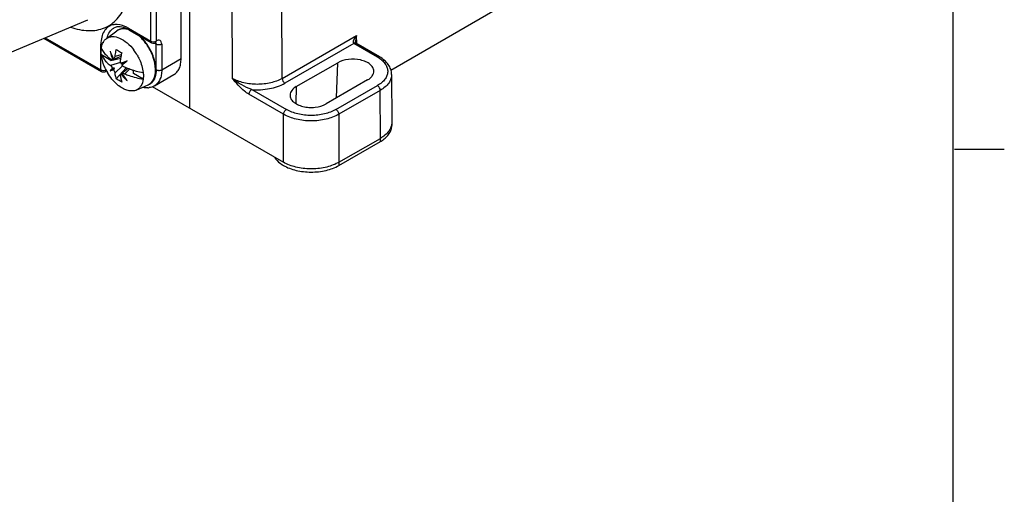
# Model space of a CAD drawing. Units: inches. Extents: x 0.5 to 33.6, y 0.5 to 21.6.
# Drawn here: x 28.7 to 33.6, y 14.4 to 16.8 of the extents above; entities that cross this region are included whole.
import ezdxf

# ---------------------------------------------------------------- set-up
doc = ezdxf.new("R2010")
doc.units = ezdxf.units.IN
doc.header["$LTSCALE"] = 1.87
doc.header["$MEASUREMENT"] = 0
doc.layers.get('0').update_dxf_attribs({"linetype": 'CONTINUOUS'})

msp = doc.modelspace()

# ---------------------------------------------------------------- linework, layer by layer
at = {"color": 7, "linetype": 'CONTINUOUS'}
for p, q in [((33.352, 0.7035), (33.352, 21.3367)), ((29.51, 17.5685), (29.51, 16.3791)), ((29.5128, 17.5669), (29.51, 16.3791)), ((29.4683, 16.6282), (29.4683, 17.464)), ((29.7217, 17.4486), (29.7259, 16.5284)), ((29.9765, 16.5283), (29.9722, 17.4511)), ((29.3155, 16.7161), (29.3155, 17.2311)), ((29.3427, 17.2307), (29.3427, 16.7165)), ((31.036, 16.8647), (30.523, 16.5685)), ((28.5119, 16.6175), (28.9983, 16.824)), ((29.0927, 16.7291), (29.1454, 16.7675)), ((29.2038, 16.7806), (29.3155, 16.7161)), ((29.2078, 16.7718), (29.3192, 16.7075)), ((29.9765, 16.5283), (30.351, 16.7445)), ((30.3514, 16.703), (30.351, 16.7445)), ((28.7781, 16.7305), (29.0686, 16.5628)), ((28.7846, 16.7333), (29.0649, 16.5715)), ((29.0649, 16.5715), (29.0649, 16.7004)), ((29.3192, 16.7075), (29.3268, 16.705)), ((29.343, 16.7006), (29.3341, 16.7057)), ((29.3364, 16.714), (29.3394, 16.7149)), ((29.3399, 16.7081), (29.3388, 16.7075)), ((29.3394, 16.7149), (29.3427, 16.7165)), ((29.3414, 16.7087), (29.3399, 16.7081)), ((29.3417, 16.7088), (29.3414, 16.7087)), ((29.343, 16.572), (29.343, 16.7006)), ((29.3709, 16.7006), (29.3709, 16.572)), ((30.3372, 16.7045), (29.9904, 16.5043)), ((30.3358, 16.7058), (30.3372, 16.7045)), ((30.456, 16.6359), (30.3372, 16.7045)), ((30.3455, 16.7137), (30.3455, 16.7136)), ((30.3457, 16.7106), (30.3455, 16.7136)), ((30.4659, 16.6369), (30.3471, 16.7055)), ((29.1155, 16.6182), (29.0671, 16.6462)), ((29.1671, 16.6461), (29.1344, 16.6381)), ((29.1641, 16.6089), (29.1128, 16.5926)), ((29.1155, 16.6182), (29.1643, 16.6299)), ((29.1155, 16.6182), (29.1155, 16.624)), ((29.1289, 16.6252), (29.1321, 16.6257)), ((29.1658, 16.639), (29.129, 16.6242)), ((29.1964, 16.6159), (29.1738, 16.6029)), ((29.3709, 16.572), (29.4683, 16.6282)), ((30.0473, 16.4868), (30.2561, 16.6073)), ((30.2506, 16.4306), (30.2561, 16.6073)), ((29.1335, 16.5796), (29.111, 16.5666)), ((29.1344, 16.5552), (29.1742, 16.5914)), ((29.1926, 16.5813), (29.1409, 16.5267)), ((29.2013, 16.578), (29.1699, 16.5534)), ((29.1738, 16.5564), (29.1707, 16.5529)), ((29.1846, 16.5511), (29.208, 16.5755)), ((29.2291, 16.5527), (29.2291, 16.5691)), ((29.2775, 16.5247), (29.2291, 16.5527)), ((29.3342, 16.4909), (29.4316, 16.5471)), ((29.3397, 16.5704), (29.3397, 16.5716)), ((30.5274, 16.5481), (30.5281, 16.3068)), ((29.2426, 16.4695), (29.3022, 16.4959)), ((30.4065, 16.5205), (30.1977, 16.4)), ((29.3229, 16.4871), (29.9833, 16.1059)), ((29.9839, 16.3473), (29.8093, 16.4481)), ((29.8232, 16.4722), (29.9978, 16.3714)), ((30.0473, 16.4868), (30.0447, 16.402)), ((30.2472, 16.3714), (30.456, 16.4919)), ((30.4699, 16.4679), (30.2611, 16.3473)), ((30.4705, 16.2264), (30.4699, 16.4679)), ((29.9833, 16.1059), (29.9839, 16.3473)), ((30.2611, 16.3473), (30.2617, 16.1059)), ((30.5281, 16.3068), (30.5281, 16.2907)), ((30.2617, 16.1059), (30.4705, 16.2264)), ((30.2617, 16.0898), (30.4705, 16.2103)), ((30.4705, 16.2103), (30.4705, 16.2264)), ((33.3592, 16.1718), (33.6092, 16.1718)), ((30.2617, 16.1059), (30.2617, 16.0898))]:
    msp.add_line(p, q, dxfattribs=at)
for points in [[(29.3268, 16.705), (29.3349, 16.7058), (29.3388, 16.7075)], [(30.3472, 16.7054), (30.3472, 16.7054), (30.3472, 16.7054)]]:
    msp.add_lwpolyline(points, dxfattribs=at)
for centre, radius, start, end in [((29.141, 16.7246), 0.0749, 95.1031, 103.2907), ((29.1792, 16.7272), 0.0525, 120.0114, 125.5672), ((29.1783, 16.6881), 0.0904, 76.9301, 79.1929), ((29.1291, 16.6355), 0.1574, 59.9818, 62.7874), ((29.1353, 16.6782), 0.0669, 148.9106, 153.3789), ((29.2038, 16.7069), 0.1108, 165.0215, 166.8982), ((29.0827, 16.5505), 0.2603, 33.2223, 35.259), ((29.0792, 16.5484), 0.2651, 33.3823, 35.396), ((29.3353, 16.7035), 0.00713, 40.2741, 47.9048), ((29.1898, 16.7434), 0.1384, 207.5818, 212.8786), ((29.2013, 16.7508), 0.1521, 212.8677, 217.1674), ((29.2073, 16.7552), 0.1596, 217.1369, 217.4926), ((29.656, 16.8855), 0.5879, 202.0147, 204.8985), ((29.3854, 16.725), 0.2808, 192.3102, 198.5103), ((29.0245, 16.5168), 0.2572, 30.0714, 36.6175), ((29.2481, 16.7942), 0.2161, 227.2125, 231.26), ((29.3853, 16.725), 0.2807, 198.5091, 201.4533), ((29.6768, 16.895), 0.6107, 204.8819, 205.3404), ((29.0742, 16.761), 0.1474, 289.7424, 291.1116), ((29.679, 16.896), 0.6131, 205.3402, 205.5208), ((29.6813, 16.8971), 0.6157, 205.5211, 206.2124), ((29.0774, 16.7528), 0.1386, 291.1172, 291.8874), ((29.0818, 16.7419), 0.1268, 291.8655, 294.0718), ((29.126, 16.6512), 0.0262, 283.4594, 286.7583), ((29.201, 16.6188), 0.0383, 193.7795, 202.948), ((29.2955, 16.3117), 0.3197, 113.7328, 113.9408), ((29.2011, 16.8497), 0.2483, 261.8173, 262.4497), ((29.3027, 16.2951), 0.3378, 112.7401, 113.7257), ((29.1997, 16.8391), 0.2377, 262.4432, 263.7437), ((29.3977, 16.5045), 0.2445, 156.814, 158.1879), ((28.9825, 16.8539), 0.3197, 306.0603, 306.2683), ((28.9671, 16.8747), 0.3457, 306.2847, 307.7635), ((29.3869, 16.5091), 0.2328, 156.25, 156.809), ((30.3767, 16.4985), 0.1586, 57.2448, 60.0172), ((29.0783, 16.5799), 0.0193, 260.0355, 280.1394), ((29.3197, 16.6872), 0.2569, 206.861, 207.4939), ((29.3218, 16.6884), 0.2594, 207.4972, 210.236), ((29.1214, 16.1933), 0.3865, 88.2018, 89.6145), ((28.7929, 16.7623), 0.3866, 330.3856, 331.7981), ((29.259, 16.44), 0.1442, 128.1312, 130.2708), ((29.3853, 16.725), 0.2807, 218.547, 221.4912), ((29.2519, 16.4489), 0.1328, 127.4412, 128.1115), ((29.6824, 16.8953), 0.6157, 213.7879, 214.4792), ((29.2466, 16.4558), 0.1241, 125.9156, 127.4513), ((29.6802, 16.8938), 0.6131, 214.4795, 214.66), ((29.6783, 16.8924), 0.6107, 214.6598, 215.1184), ((29.3498, 16.9929), 0.4409, 253.4738, 254.6819), ((29.353, 17.0047), 0.4532, 254.6815, 255.8358), ((29.3603, 17.0349), 0.4842, 255.8798, 260.1546), ((29.1864, 16.5703), 0.1533, 1.2104, 1.6344), ((29.1895, 16.5704), 0.1502, 0.4795, 1.2115), ((29.1902, 16.5721), 0.1509, 0.6256, 1.0586), ((29.1929, 16.5721), 0.1482, 0.0011, 0.6262), ((29.196, 16.5721), 0.1452, 359.1998, 0.0013), ((29.3854, 16.7251), 0.2809, 221.4882, 224.5351), ((29.6597, 16.8792), 0.5879, 215.1018, 217.9855), ((29.3851, 16.7247), 0.2804, 224.5379, 227.6944), ((29.2841, 16.5454), 0.0525, 294.2564, 299.9927), ((29.2836, 16.5461), 0.0534, 300.0735, 312.0871), ((29.2769, 16.5483), 0.0585, 317.77, 320.802), ((29.2957, 16.5629), 0.082, 273.9544, 277.8163), ((30.3827, 16.3626), 0.1758, 299.9759, 303.2936), ((30.1669, 16.27), 0.1896, 298.1282, 299.9898), ((30.0711, 16.242), 0.1757, 236.7099, 239.8275)]:
    msp.add_arc(centre, radius, start, end, dxfattribs=at)
for points, knots in [([(28.9119, 16.7865), (28.941, 16.7761), (28.9859, 16.7663), (29.0442, 16.7703), (29.0833, 16.7814), (29.1183, 16.8007), (29.1595, 16.8374), (29.1971, 16.9039), (29.2157, 17.0022), (29.2099, 17.1151), (29.1807, 17.2361), (29.1472, 17.3159), (29.1271, 17.3555)], [0, 0, 0, 0, 0.114555, 0.166372, 0.215781, 0.264239, 0.313351, 0.418753, 0.540453, 0.680215, 0.835256, 1, 1, 1, 1]), ([(29.1237, 16.7975), (29.1149, 16.7954), (29.0977, 16.7875), (29.0784, 16.7651), (29.067, 16.7349), (29.0649, 16.7124), (29.0649, 16.7004)], [0, 0, 0, 0, 0.221662, 0.450277, 0.706475, 1, 1, 1, 1]), ([(29.2038, 16.7806), (29.198, 16.784), (29.1765, 16.7949), (29.1516, 16.8008), (29.1343, 16.7992)], [0, 0, 0, 0, 0.279627, 1, 1, 1, 1]), ([(29.0967, 16.7355), (29.0993, 16.7453), (29.1069, 16.7634), (29.1213, 16.7771), (29.1292, 16.7817)], [0, 0, 0, 0, 0.527893, 1, 1, 1, 1]), ([(29.152, 16.788), (29.1499, 16.7879), (29.1418, 16.7871), (29.134, 16.7844), (29.1289, 16.7815)], [0, 0, 0, 0, 0.268618, 1, 1, 1, 1]), ([(29.1952, 16.777), (29.1864, 16.7787), (29.1687, 16.7794), (29.1521, 16.7724), (29.1454, 16.7675)], [0, 0, 0, 0, 0.519287, 1, 1, 1, 1]), ([(29.2077, 16.7726), (29.1969, 16.7764), (29.1799, 16.7796), (29.1585, 16.7752), (29.1494, 16.7704), (29.1454, 16.7675)], [0, 0, 0, 0, 0.532438, 0.769992, 1, 1, 1, 1]), ([(29.2011, 16.7755), (29.1967, 16.7777), (29.1813, 16.7847), (29.1641, 16.7886), (29.152, 16.788)], [0, 0, 0, 0, 0.287341, 1, 1, 1, 1]), ([(29.1529, 16.7726), (29.1586, 16.776), (29.172, 16.7805), (29.1861, 16.7802), (29.1932, 16.7791)], [0, 0, 0, 0, 0.479825, 1, 1, 1, 1]), ([(29.2038, 16.7806), (29.2038, 16.7788), (29.2043, 16.7753), (29.2065, 16.7725), (29.2078, 16.7718)], [0, 0, 0, 0, 0.550751, 1, 1, 1, 1]), ([(29.2995, 16.6924), (29.2959, 16.6979), (29.2815, 16.7184), (29.264, 16.7369), (29.2495, 16.7484)], [0, 0, 0, 0, 0.259971, 1, 1, 1, 1]), ([(29.2952, 16.7008), (29.2921, 16.7052), (29.2797, 16.7217), (29.2651, 16.7368), (29.2531, 16.7464)], [0, 0, 0, 0, 0.259331, 1, 1, 1, 1]), ([(29.2953, 16.702), (29.2926, 16.7058), (29.2816, 16.7205), (29.269, 16.7339), (29.2588, 16.7429)], [0, 0, 0, 0, 0.257268, 1, 1, 1, 1]), ([(30.351, 16.7445), (30.346, 16.7387), (30.3394, 16.7292), (30.3339, 16.7162), (30.3337, 16.7083), (30.3358, 16.7058)], [0, 0, 0, 0, 0.530513, 0.779441, 1, 1, 1, 1]), ([(30.351, 16.7445), (30.3502, 16.7421), (30.3472, 16.7321), (30.3454, 16.7216), (30.3455, 16.7137)], [0, 0, 0, 0, 0.246875, 1, 1, 1, 1]), ([(29.0671, 16.6793), (29.0673, 16.681), (29.0683, 16.6877), (29.07, 16.6943), (29.0716, 16.6991)], [0, 0, 0, 0, 0.259865, 1, 1, 1, 1]), ([(29.078, 16.7127), (29.079, 16.7144), (29.083, 16.7205), (29.0883, 16.7259), (29.0927, 16.7291)], [0, 0, 0, 0, 0.259198, 1, 1, 1, 1]), ([(29.0927, 16.7291), (29.0969, 16.7321), (29.1065, 16.737), (29.1293, 16.7408), (29.162, 16.7325), (29.1991, 16.7077), (29.2209, 16.6839), (29.231, 16.6702)], [0, 0, 0, 0, 0.094508, 0.192846, 0.416959, 0.689363, 1, 1, 1, 1]), ([(29.3397, 16.5747), (29.3391, 16.5946), (29.3302, 16.6362), (29.3114, 16.6741), (29.2995, 16.6924)], [0, 0, 0, 0, 0.47696, 1, 1, 1, 1]), ([(29.34, 16.5749), (29.3397, 16.5949), (29.3313, 16.6368), (29.3125, 16.6747), (29.3005, 16.6932)], [0, 0, 0, 0, 0.475421, 1, 1, 1, 1]), ([(29.3411, 16.5749), (29.3407, 16.5951), (29.3319, 16.6374), (29.3128, 16.6758), (29.3006, 16.6943)], [0, 0, 0, 0, 0.477133, 1, 1, 1, 1]), ([(29.3192, 16.7075), (29.3179, 16.7082), (29.3156, 16.711), (29.3152, 16.7145), (29.3152, 16.7163)], [0, 0, 0, 0, 0.449335, 1, 1, 1, 1]), ([(29.3155, 16.7165), (29.3159, 16.7162), (29.3178, 16.7152), (29.3199, 16.7145), (29.3215, 16.7141)], [0, 0, 0, 0, 0.235006, 1, 1, 1, 1]), ([(29.3388, 16.7075), (29.3401, 16.7083), (29.3423, 16.7112), (29.3428, 16.7146), (29.3427, 16.7165)], [0, 0, 0, 0, 0.448509, 1, 1, 1, 1]), ([(29.343, 16.7006), (29.343, 16.7013), (29.3429, 16.7039), (29.342, 16.7066), (29.3407, 16.7081)], [0, 0, 0, 0, 0.282549, 1, 1, 1, 1]), ([(29.3709, 16.7006), (29.3709, 16.7043), (29.3699, 16.7114), (29.3632, 16.7197), (29.3526, 16.7212), (29.346, 16.7185), (29.3427, 16.7165)], [0, 0, 0, 0, 0.275006, 0.499142, 0.72412, 1, 1, 1, 1]), ([(29.3709, 16.7006), (29.3667, 16.6982), (29.3569, 16.6963), (29.3471, 16.6982), (29.343, 16.7006)], [0, 0, 0, 0, 0.499999, 1, 1, 1, 1]), ([(30.3426, 16.7064), (30.3421, 16.7063), (30.3403, 16.706), (30.3385, 16.7053), (30.3372, 16.7045)], [0, 0, 0, 0, 0.231252, 1, 1, 1, 1]), ([(29.0661, 16.6633), (29.0661, 16.6646), (29.0662, 16.67), (29.0666, 16.6753), (29.0671, 16.6793)], [0, 0, 0, 0, 0.256781, 1, 1, 1, 1]), ([(29.0671, 16.6462), (29.0669, 16.6476), (29.0664, 16.6533), (29.0661, 16.659), (29.0661, 16.6633)], [0, 0, 0, 0, 0.255886, 1, 1, 1, 1]), ([(29.0905, 16.5711), (29.0873, 16.5773), (29.0764, 16.6012), (29.0692, 16.6269), (29.0671, 16.6462)], [0, 0, 0, 0, 0.261818, 1, 1, 1, 1]), ([(29.0671, 16.6462), (29.0688, 16.6429), (29.0764, 16.6297), (29.0861, 16.6177), (29.0942, 16.6094)], [0, 0, 0, 0, 0.239258, 1, 1, 1, 1]), ([(29.1013, 16.6356), (29.0994, 16.6374), (29.092, 16.6445), (29.0853, 16.6521), (29.0807, 16.6581)], [0, 0, 0, 0, 0.257739, 1, 1, 1, 1]), ([(29.1409, 16.6741), (29.1402, 16.6711), (29.1376, 16.6592), (29.1356, 16.6471), (29.1344, 16.6381)], [0, 0, 0, 0, 0.254429, 1, 1, 1, 1]), ([(29.1409, 16.6741), (29.1431, 16.6727), (29.1525, 16.667), (29.1622, 16.6615), (29.1695, 16.6576)], [0, 0, 0, 0, 0.241979, 1, 1, 1, 1]), ([(29.1695, 16.6576), (29.1688, 16.6545), (29.1663, 16.6426), (29.1643, 16.6306), (29.1631, 16.6216)], [0, 0, 0, 0, 0.254428, 1, 1, 1, 1]), ([(29.2472, 16.6457), (29.2512, 16.6386), (29.2655, 16.611), (29.275, 16.5806), (29.2775, 16.5578)], [0, 0, 0, 0, 0.261655, 1, 1, 1, 1]), ([(29.0942, 16.6094), (29.0956, 16.608), (29.1016, 16.6021), (29.1079, 16.5965), (29.1128, 16.5926)], [0, 0, 0, 0, 0.244166, 1, 1, 1, 1]), ([(29.1128, 16.5926), (29.1138, 16.5918), (29.118, 16.588), (29.1216, 16.5835), (29.124, 16.5798)], [0, 0, 0, 0, 0.222285, 1, 1, 1, 1]), ([(29.1344, 16.6381), (29.1342, 16.6368), (29.1334, 16.6322), (29.1313, 16.6275), (29.1289, 16.6252)], [0, 0, 0, 0, 0.28546, 1, 1, 1, 1]), ([(29.1846, 16.5842), (29.1833, 16.5848), (29.178, 16.5875), (29.1734, 16.5917), (29.1707, 16.5954)], [0, 0, 0, 0, 0.23834, 1, 1, 1, 1]), ([(29.1964, 16.6159), (29.1942, 16.6151), (29.1861, 16.6123), (29.1781, 16.6091), (29.1722, 16.6067)], [0, 0, 0, 0, 0.259623, 1, 1, 1, 1]), ([(29.1787, 16.6014), (29.1802, 16.6026), (29.1862, 16.6072), (29.192, 16.6121), (29.1964, 16.6159)], [0, 0, 0, 0, 0.241571, 1, 1, 1, 1]), ([(29.4316, 16.5471), (29.4374, 16.5505), (29.4484, 16.5597), (29.46, 16.5787), (29.4669, 16.6022), (29.4683, 16.6192), (29.4683, 16.6282)], [0, 0, 0, 0, 0.217783, 0.45091, 0.710297, 1, 1, 1, 1]), ([(30.4376, 16.5655), (30.4373, 16.5716), (30.4331, 16.5847), (30.4183, 16.6007), (30.3968, 16.6133), (30.3604, 16.6251), (30.3112, 16.6273), (30.2724, 16.6167), (30.2561, 16.6073)], [0, 0, 0, 0, 0.087445, 0.187967, 0.306288, 0.440618, 0.731262, 1, 1, 1, 1]), ([(30.456, 16.6359), (30.4576, 16.6369), (30.4609, 16.6382), (30.4645, 16.6377), (30.4658, 16.6369)], [0, 0, 0, 0, 0.550708, 1, 1, 1, 1]), ([(30.4626, 16.6319), (30.4696, 16.6274), (30.4824, 16.6177), (30.4973, 16.6002), (30.5063, 16.5811), (30.5087, 16.5611), (30.5043, 16.5412), (30.4936, 16.5225), (30.4771, 16.5056), (30.4635, 16.4963), (30.456, 16.4919)], [0, 0, 0, 0, 0.141981, 0.269317, 0.38474, 0.493869, 0.604092, 0.722454, 0.853851, 1, 1, 1, 1]), ([(30.5274, 16.5481), (30.5273, 16.5569), (30.5242, 16.5747), (30.5112, 16.5991), (30.4912, 16.6204), (30.4748, 16.6318), (30.4659, 16.6369)], [0, 0, 0, 0, 0.232236, 0.471318, 0.725925, 1, 1, 1, 1]), ([(29.0684, 16.563), (29.0678, 16.5633), (29.0653, 16.5656), (29.0646, 16.5691), (29.0646, 16.5716)], [0, 0, 0, 0, 0.220695, 1, 1, 1, 1]), ([(29.0649, 16.5718), (29.0653, 16.5716), (29.0672, 16.5706), (29.0693, 16.5699), (29.0709, 16.5695)], [0, 0, 0, 0, 0.235133, 1, 1, 1, 1]), ([(29.0883, 16.5629), (29.0887, 16.5632), (29.0905, 16.5645), (29.0916, 16.5668), (29.092, 16.5685)], [0, 0, 0, 0, 0.233194, 1, 1, 1, 1]), ([(29.0939, 16.5652), (29.0933, 16.5651), (29.0914, 16.5644), (29.0895, 16.5636), (29.0883, 16.5629)], [0, 0, 0, 0, 0.287458, 1, 1, 1, 1]), ([(29.1288, 16.5153), (29.1259, 16.5185), (29.1144, 16.5318), (29.1044, 16.5463), (29.0977, 16.5578)], [0, 0, 0, 0, 0.245406, 1, 1, 1, 1]), ([(29.124, 16.5798), (29.1227, 16.5787), (29.118, 16.5747), (29.1137, 16.5702), (29.111, 16.5666)], [0, 0, 0, 0, 0.275014, 1, 1, 1, 1]), ([(29.111, 16.5666), (29.1124, 16.5668), (29.1185, 16.5677), (29.1245, 16.5695), (29.1289, 16.5713)], [0, 0, 0, 0, 0.226172, 1, 1, 1, 1]), ([(29.1289, 16.5713), (29.1296, 16.5699), (29.132, 16.5647), (29.1338, 16.5593), (29.1344, 16.5552)], [0, 0, 0, 0, 0.273489, 1, 1, 1, 1]), ([(29.1344, 16.5552), (29.1348, 16.5527), (29.1364, 16.5431), (29.1387, 16.5336), (29.1409, 16.5267)], [0, 0, 0, 0, 0.257067, 1, 1, 1, 1]), ([(29.1631, 16.5387), (29.1629, 16.5398), (29.1626, 16.5437), (29.1638, 16.548), (29.1658, 16.55)], [0, 0, 0, 0, 0.286668, 1, 1, 1, 1]), ([(29.2244, 16.5702), (29.2209, 16.5712), (29.2075, 16.5754), (29.1943, 16.5802), (29.1846, 16.5842)], [0, 0, 0, 0, 0.255003, 1, 1, 1, 1]), ([(29.1846, 16.5511), (29.1918, 16.5481), (29.2219, 16.5367), (29.2534, 16.5289), (29.2775, 16.5247)], [0, 0, 0, 0, 0.240278, 1, 1, 1, 1]), ([(29.2775, 16.5578), (29.2776, 16.5564), (29.2782, 16.5507), (29.2784, 16.5449), (29.2784, 16.5407)], [0, 0, 0, 0, 0.255886, 1, 1, 1, 1]), ([(29.343, 16.572), (29.343, 16.559), (29.3401, 16.535), (29.3274, 16.5137), (29.3194, 16.5065)], [0, 0, 0, 0, 0.545652, 1, 1, 1, 1]), ([(29.3203, 16.5089), (29.3273, 16.5162), (29.3381, 16.5362), (29.3409, 16.5583), (29.3411, 16.5701)], [0, 0, 0, 0, 0.462681, 1, 1, 1, 1]), ([(29.3222, 16.5113), (29.3251, 16.5149), (29.3364, 16.5326), (29.3397, 16.5542), (29.3397, 16.5704)], [0, 0, 0, 0, 0.222989, 1, 1, 1, 1]), ([(29.3709, 16.572), (29.3709, 16.563), (29.3695, 16.5459), (29.3626, 16.5225), (29.3509, 16.5034), (29.34, 16.4942), (29.3342, 16.4909)], [0, 0, 0, 0, 0.2897, 0.549084, 0.782214, 1, 1, 1, 1]), ([(29.343, 16.572), (29.3435, 16.5717), (29.3455, 16.5706), (29.3477, 16.5699), (29.3494, 16.5695)], [0, 0, 0, 0, 0.234676, 1, 1, 1, 1]), ([(29.3494, 16.5695), (29.3512, 16.5691), (29.3584, 16.5681), (29.3662, 16.5693), (29.3709, 16.572)], [0, 0, 0, 0, 0.259244, 1, 1, 1, 1]), ([(30.4065, 16.5205), (30.4113, 16.5233), (30.42, 16.5293), (30.4302, 16.5404), (30.4365, 16.5526), (30.4377, 16.5613), (30.4376, 16.5655)], [0, 0, 0, 0, 0.290361, 0.549673, 0.78212, 1, 1, 1, 1]), ([(30.5274, 16.5481), (30.5274, 16.5406), (30.5247, 16.525), (30.5129, 16.5033), (30.4942, 16.4836), (30.4786, 16.4728), (30.4699, 16.4679)], [0, 0, 0, 0, 0.217791, 0.450869, 0.710235, 1, 1, 1, 1]), ([(29.1556, 16.4905), (29.1533, 16.4923), (29.1438, 16.4999), (29.135, 16.5085), (29.1288, 16.5153)], [0, 0, 0, 0, 0.241691, 1, 1, 1, 1]), ([(29.1695, 16.5101), (29.167, 16.5113), (29.1572, 16.5163), (29.1477, 16.522), (29.1409, 16.5267)], [0, 0, 0, 0, 0.253399, 1, 1, 1, 1]), ([(29.1631, 16.5387), (29.1635, 16.5362), (29.1651, 16.5266), (29.1674, 16.517), (29.1695, 16.5101)], [0, 0, 0, 0, 0.257067, 1, 1, 1, 1]), ([(29.2775, 16.5247), (29.2759, 16.5126), (29.2709, 16.4951), (29.2563, 16.4774), (29.2473, 16.4716), (29.2426, 16.4695)], [0, 0, 0, 0, 0.537132, 0.773087, 1, 1, 1, 1]), ([(29.2784, 16.5407), (29.2784, 16.5393), (29.2784, 16.534), (29.278, 16.5286), (29.2775, 16.5247)], [0, 0, 0, 0, 0.256781, 1, 1, 1, 1]), ([(29.3022, 16.4959), (29.3073, 16.4982), (29.3136, 16.5023), (29.3189, 16.5076), (29.3202, 16.509)], [0, 0, 0, 0, 0.745717, 1, 1, 1, 1]), ([(29.9765, 16.5283), (29.9587, 16.518), (29.9173, 16.503), (29.8512, 16.4959), (29.7851, 16.5031), (29.7437, 16.5181), (29.7259, 16.5284)], [0, 0, 0, 0, 0.237237, 0.499963, 0.762708, 1, 1, 1, 1]), ([(29.8232, 16.4722), (29.8057, 16.4777), (29.7716, 16.4944), (29.7407, 16.516), (29.7259, 16.5284)], [0, 0, 0, 0, 0.488495, 1, 1, 1, 1]), ([(29.8093, 16.4481), (29.8016, 16.453), (29.7824, 16.4668), (29.7552, 16.4946), (29.7357, 16.5169), (29.7259, 16.5284)], [0, 0, 0, 0, 0.233749, 0.610734, 1, 1, 1, 1]), ([(29.8232, 16.4722), (29.8532, 16.4697), (29.9111, 16.4724), (29.9668, 16.4907), (29.9904, 16.5043)], [0, 0, 0, 0, 0.524756, 1, 1, 1, 1]), ([(29.9765, 16.5283), (29.9765, 16.5235), (29.9798, 16.5142), (29.9863, 16.5067), (29.9904, 16.5043)], [0, 0, 0, 0, 0.500478, 1, 1, 1, 1]), ([(29.2426, 16.4695), (29.2366, 16.4669), (29.2228, 16.4638), (29.2007, 16.4664), (29.1776, 16.4755), (29.163, 16.485), (29.1556, 16.4905)], [0, 0, 0, 0, 0.209899, 0.441808, 0.704746, 1, 1, 1, 1]), ([(29.3014, 16.4811), (29.2992, 16.4809), (29.2901, 16.4806), (29.2811, 16.4817), (29.2744, 16.4832)], [0, 0, 0, 0, 0.244627, 1, 1, 1, 1]), ([(29.8232, 16.4722), (29.8191, 16.4698), (29.8125, 16.4623), (29.8093, 16.4529), (29.8093, 16.4481)], [0, 0, 0, 0, 0.499827, 1, 1, 1, 1]), ([(30.0162, 16.4449), (30.016, 16.4388), (30.0191, 16.4253), (30.0332, 16.4085), (30.0544, 16.3951), (30.0812, 16.3859), (30.1113, 16.3815), (30.1513, 16.3824), (30.181, 16.3904), (30.1977, 16.4)], [0, 0, 0, 0, 0.086816, 0.185623, 0.302512, 0.436281, 0.581204, 0.729253, 1, 1, 1, 1]), ([(30.0473, 16.4868), (30.0388, 16.4819), (30.0241, 16.4707), (30.0166, 16.453), (30.0162, 16.4449)], [0, 0, 0, 0, 0.550024, 1, 1, 1, 1]), ([(30.4699, 16.4679), (30.4699, 16.4726), (30.4667, 16.482), (30.4601, 16.4896), (30.456, 16.4919)], [0, 0, 0, 0, 0.500175, 1, 1, 1, 1]), ([(29.9839, 16.3473), (29.9839, 16.3521), (29.9871, 16.3615), (29.9937, 16.369), (29.9978, 16.3714)], [0, 0, 0, 0, 0.500176, 1, 1, 1, 1]), ([(30.2611, 16.3473), (30.2415, 16.336), (30.1957, 16.3194), (30.1225, 16.3114), (30.0493, 16.3194), (30.0035, 16.336), (29.9839, 16.3473)], [0, 0, 0, 0, 0.237237, 0.499999, 0.762762, 1, 1, 1, 1]), ([(30.2472, 16.3714), (30.2295, 16.3612), (30.1883, 16.3462), (30.1225, 16.3391), (30.0567, 16.3462), (30.0155, 16.3612), (29.9978, 16.3714)], [0, 0, 0, 0, 0.23724, 0.499999, 0.762759, 1, 1, 1, 1]), ([(30.2472, 16.3714), (30.2513, 16.369), (30.2579, 16.3615), (30.2611, 16.3521), (30.2611, 16.3473)], [0, 0, 0, 0, 0.499825, 1, 1, 1, 1]), ([(30.5281, 16.3068), (30.5281, 16.3043), (30.5276, 16.2942), (30.5246, 16.2843), (30.5214, 16.2774)], [0, 0, 0, 0, 0.245664, 1, 1, 1, 1]), ([(30.5214, 16.2774), (30.5191, 16.2724), (30.5066, 16.2515), (30.4868, 16.2358), (30.4705, 16.2264)], [0, 0, 0, 0, 0.224497, 1, 1, 1, 1]), ([(30.4792, 16.2157), (30.4866, 16.2206), (30.5, 16.231), (30.5159, 16.2495), (30.5258, 16.2696), (30.5281, 16.2838), (30.5281, 16.2907)], [0, 0, 0, 0, 0.286092, 0.544011, 0.778659, 1, 1, 1, 1]), ([(29.9376, 16.1311), (29.9398, 16.1277), (29.95, 16.1138), (29.9635, 16.1024), (29.9746, 16.0951)], [0, 0, 0, 0, 0.231232, 1, 1, 1, 1]), ([(30.2563, 16.1029), (30.2364, 16.0922), (30.191, 16.0768), (30.1189, 16.07), (30.0472, 16.0784), (30.0026, 16.0947), (29.9833, 16.1059)], [0, 0, 0, 0, 0.239592, 0.502373, 0.763877, 1, 1, 1, 1]), ([(29.9828, 16.0901), (30.0025, 16.0786), (30.0485, 16.0618), (30.1221, 16.0537), (30.1958, 16.0617), (30.2419, 16.0784), (30.2617, 16.0898)], [0, 0, 0, 0, 0.236964, 0.499732, 0.762637, 1, 1, 1, 1])]:
    msp.add_open_spline(points, degree=3, knots=knots, dxfattribs=at)
for points in [[(29.0716, 16.6991), (29.0727, 16.7022), (29.074, 16.7052), (29.0755, 16.7082)], [(29.3215, 16.7141), (29.3263, 16.7129), (29.3316, 16.7129), (29.3364, 16.714)], [(30.3471, 16.7055), (30.3458, 16.7062), (30.3441, 16.7065), (30.3426, 16.7064)], [(29.1167, 16.6232), (29.1153, 16.6239), (29.114, 16.6247), (29.1128, 16.6257)], [(29.1205, 16.6221), (29.1192, 16.6223), (29.1179, 16.6227), (29.1167, 16.6232)], [(29.124, 16.6223), (29.1229, 16.622), (29.1217, 16.622), (29.1205, 16.6221)], [(29.1629, 16.6157), (29.1628, 16.6176), (29.1628, 16.6196), (29.1631, 16.6216)], [(29.1638, 16.6097), (29.1633, 16.6117), (29.163, 16.6137), (29.1629, 16.6157)], [(29.0686, 16.5631), (29.0706, 16.562), (29.0727, 16.5612), (29.0749, 16.5608)], [(29.0709, 16.5695), (29.0757, 16.5683), (29.081, 16.5682), (29.0858, 16.5694)], [(29.0817, 16.5609), (29.0839, 16.5613), (29.0861, 16.5621), (29.0881, 16.5632)], [(29.0858, 16.5694), (29.0875, 16.5698), (29.0892, 16.5703), (29.0908, 16.5711)], [(29.1707, 16.5529), (29.172, 16.5532), (29.1734, 16.5534), (29.1747, 16.5533)], [(29.1747, 16.5533), (29.1763, 16.5533), (29.1779, 16.5531), (29.1795, 16.5528)], [(29.1795, 16.5528), (29.1812, 16.5524), (29.183, 16.5518), (29.1846, 16.5511)], [(29.3022, 16.4959), (29.309, 16.4989), (29.3152, 16.5034), (29.3203, 16.5089)], [(29.3342, 16.4909), (29.3258, 16.4861), (29.3164, 16.4829), (29.3069, 16.4816)]]:
    msp.add_open_spline(points, degree=3, dxfattribs=at)

doc.saveas('drawing.dxf')
